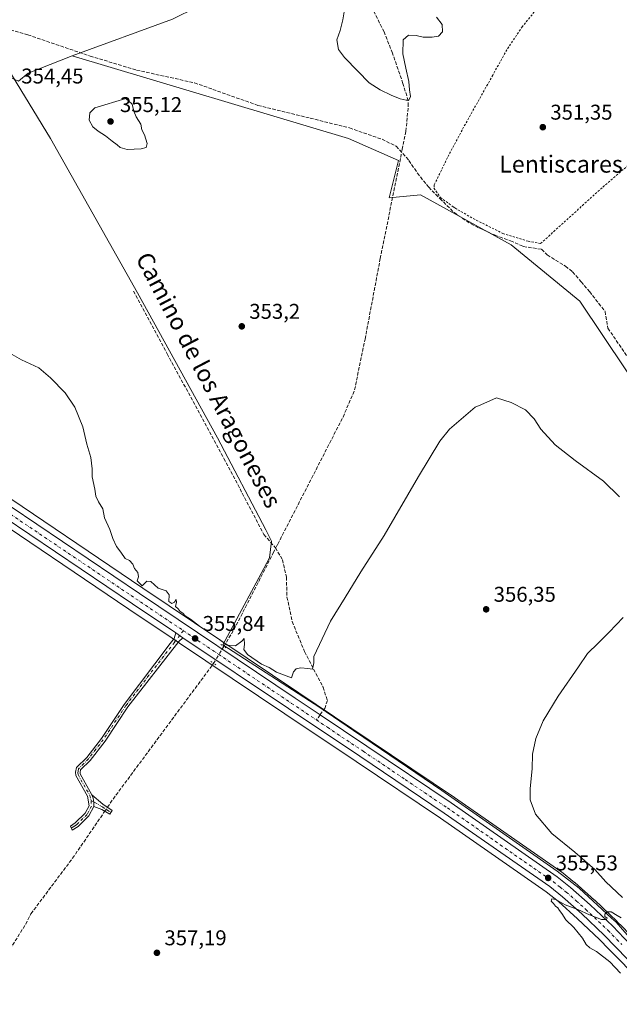
# Model space of a CAD drawing. Units: metres. Extents: x 614842 to 618317, y 4694677 to 4697048.
# Drawn here: x 615890 to 616171, y 4695471 to 4695933 of the extents above; entities that cross this region are included whole.
import ezdxf
from ezdxf.enums import TextEntityAlignment as Align

# ---------------------------------------------------------------- set-up
doc = ezdxf.new("R2010")
doc.units = ezdxf.units.M
doc.header["$MEASUREMENT"] = 0
for name, pattern in [('DGN Style 2', [1.6480167562047852, 0.988810053722871, -0.6592067024819142]), ('DGN Style 3', [2.307223458686699, 1.648016756204785, -0.6592067024819142]), ('DGN Style 4', [2.6384748266838614, 1.318413404963828, -0.6592067024819142, 0.001648016756204785, -0.6592067024819142]), ('DGN Style 5', [1.1536117293433497, 0.4944050268614355, -0.6592067024819142])]:
    doc.linetypes.add(name, pattern=pattern)
for name, color, linetype, lineweight in [('Alambrada', 7, 'DGN Style 2', 0), ('Camino Cxs', 7, 'Continuous', 0), ('Camino eje', 30, 'DGN Style 4', 13), ('Carretera de calzada única Cxs', 7, 'Continuous', 13), ('Carretera de calzada única eje', 7, 'DGN Style 4', 0), ('Corriente artificial lineal', 4, 'DGN Style 3', 13), ('Corriente artificial lineal oculto', 135, 'DGN Style 4', 13), ('Cultivos herbáceos CxS', 92, 'Continuous', 0), ('Cultivos leñosos CxS', 92, 'Continuous', 0), ('Curva de nivel normal', 30, 'Continuous', 0), ('Espacio natural protegido', 121, 'Continuous', 13), ('Espacio natural protegido CxS', 121, 'Continuous', 0), ('Núcleo urbano CxS', 7, 'Continuous', 0), ('Pastizal CxS', 92, 'Continuous', 0), ('Puente lineal', 2, 'DGN Style 5', 0), ('Punto de cota en terreno', 7, 'Continuous', 0), ('Rótulo de punto de cota en terreno', 7, 'Continuous', 0), ('Senda', 7, 'DGN Style 3', 0), ('Senda no paivmentada conexión', 7, 'DGN Style 3', 0), ('Suelo desnudo CxS', 253, 'Continuous', 0), ('Texto cartográfico', 7, 'Continuous', 0)]:
    doc.layers.add(name, color=color, linetype=linetype, lineweight=lineweight)
doc.styles.add('Style-Arial', font='txt')

# ---------------------------------------------------------------- blocks, each defined once
blk = doc.blocks.new('*U8')
at = {"layer": 'Núcleo urbano CxS', "color": 7, "linetype": 'Continuous', "lineweight": 0}
for points in [[(616201.2479999998, 4695459.8599, 353.3410000000004), (616173.0850999998, 4695490.373299999, 354.2981), (616166.5988999996, 4695497.002699999, 354.4023000000016), (616162.2641000003, 4695501.4329, 354.510500000004), (616151.9524999997, 4695511.228499999, 354.7810999999929), (616142.9342999998, 4695519.2073, 355.0512000000017), (616137.1602999996, 4695523.8577, 355.1861999999965), (616087.6749, 4695558.2849, 356.531799999997), (616048.2185000004, 4695584.878900001, 356.1337000000058), (616014.7006000001, 4695607.267700001, 355.7649999999995), (615965.2663000004, 4695640.4805, 355.5996000000014), (615961.9363000002, 4695642.7205, 355.622000000003), (615941.6041000001, 4695656.381899999, 355.6811000000016), (615869.3574999999, 4695705.169700001, 356.8301000000066)], [(615875.9227, 4695714.9307, 357.2434999999969), (615948.1860999997, 4695666.1283, 355.1926999999997), (616021.2396999998, 4695617.0427, 355.553700000004), (616054.7717000004, 4695594.6513, 356.2559999999939), (616094.3151000004, 4695567.985300001, 356.3767999999982), (616144.1527000006, 4695533.3333, 355.2409000000043), (616144.3261000002, 4695533.2031, 355.2391000000061), (616150.5072999997, 4695528.205700001, 355.1781999999948), (616150.5853000004, 4695528.1393, 355.1774000000005), (616159.8753000004, 4695519.939300001, 355.132500000007), (616159.9581000004, 4695519.863500001, 355.1303999999946), (616170.4880999997, 4695509.843499999, 354.8852999999945), (616170.5626999997, 4695509.769900001, 354.8824000000022), (616172.9271, 4695507.3573, 354.776199999993), (616175.9540999997, 4695504.2685, 354.6861000000063), (616178.5554999998, 4695501.607100001, 354.5608000000066), (616178.6114999996, 4695501.5483, 354.5576000000001), (616227.6453, 4695448.585700001, 352.790399999998)]]:
    blk.add_polyline3d(points, dxfattribs=at)
blk = doc.blocks.new('*U11')
at = {"layer": 'Cultivos herbáceos CxS', "color": 92, "linetype": 'Continuous', "lineweight": 0}
blk.add_polyline3d([(615869.3574999999, 4695705.169700001, 356.8301000000066), (615941.6041000001, 4695656.381899999, 355.6811000000016), (615961.9363000002, 4695642.7205, 355.622000000003), (615965.2663000004, 4695640.4805, 355.5996000000014), (616014.7006000001, 4695607.267700001, 355.7649999999995), (616048.2185000004, 4695584.878900001, 356.1337000000058), (616087.6749, 4695558.2849, 356.531799999997), (616137.1602999996, 4695523.8577, 355.1861999999965), (616142.9342999998, 4695519.2073, 355.0512000000017), (616151.9524999997, 4695511.228499999, 354.7810999999929), (616162.2641000003, 4695501.4329, 354.510500000004), (616166.5988999996, 4695497.002699999, 354.4023000000016), (616173.0850999998, 4695490.373299999, 354.2981), (616201.2479999998, 4695459.8599, 353.3410000000004)], dxfattribs=at)
blk = doc.blocks.new('5PATER')
at = {"layer": 'Cultivos leñosos CxS', "linetype": 'Continuous', "lineweight": 0}
h = blk.add_hatch(color=51, dxfattribs=at)
edge = h.paths.add_edge_path()
edge.add_ellipse((0, 0), major_axis=(-0.1095731443231308, -0.1110710700762829), ratio=0.9994222409660322, start_angle=0, end_angle=360)

msp = doc.modelspace()

# ---------------------------------------------------------------- linework, layer by layer
at = {"layer": 'Alambrada', "color": 7, "linetype": 'DGN Style 2', "lineweight": 0}
msp.add_polyline3d([(616134.7600999996, 4695940.1801, 350.8871999999974), (616126.0701000001, 4695929.530099999, 351.0348999999987), (616118.7801000001, 4695918.6601, 351.0602999999974), (616112.2100999998, 4695906.780099999, 351.1313999999985), (616097.7701000003, 4695880.9801, 351.5154000000039), (616093.1901000004, 4695872.300100001, 351.5090999999957), (616090.9600999998, 4695868.050100001, 351.4956999999995), (616084.6700999998, 4695855.140100001, 351.5498999999982), (616084.6300999997, 4695853.780099999, 351.6125999999931), (616087.6201, 4695849.390100001, 351.882700000002), (616093.6401000004, 4695845.0101, 352.1582000000053), (616094.4200999998, 4695844.440099999, 352.1744000000036), (616103.0000999998, 4695839.470100001, 352.2399000000005), (616116.8701, 4695832.530099999, 352.4363000000012), (616128.7801000001, 4695828.8201, 352.3328000000038), (616134.6201, 4695827.800100001, 352.1944999999978), (616163.8000999996, 4695854.280099999, 351.3273000000045), (616208.7301000003, 4695892.7601, 350.0247999999993), (616211.8400999998, 4695895.350099999, 350.0048999999999)], dxfattribs=at)
at = {"layer": 'Camino Cxs', "color": 7, "linetype": 'Continuous', "lineweight": 0, "extrusion": (0.004813472587219717, -0.003233169546985694, 0.9999831884068514), "elevation": -11861.2030049315, "flags": 128}
msp.add_lwpolyline([(615954.7521512464, 4695631.413606035), (615958.1021250737, 4695629.163494274)], dxfattribs=at)
at = {"layer": 'Camino Cxs', "color": 7, "linetype": 'Continuous', "lineweight": 0}
for points in [[(615966.9501, 4695642.970100001, 355.6728000000003), (615965.0100999996, 4695641.2501, 355.6475999999966), (615941.0601000005, 4695610.5001, 355.858699999997), (615930.4600999998, 4695594.5001, 356.0598000000027), (615923.4200999998, 4695585.450099999, 356.1972999999998), (615918.9901000002, 4695581.0001, 356.2703000000038), (615918.7001, 4695579.770099999, 356.2899999999936), (615918.7901, 4695579.130100001, 356.3006000000024), (615924.2901, 4695569.350099999, 356.2909999999974), (615924.8073000005, 4695567.663899999, 356.2675000000018), (615925.1083000004, 4695565.926100001, 356.2648999999947), (615925.1801000005, 4695563.8201, 356.2651999999944), (615922.8501000004, 4695559.4901, 356.2534000000014), (615917.8101000005, 4695554.520099999, 356.3907999999938), (615915.0800999999, 4695552.690099999, 356.4076000000059), (615914.2401000002, 4695554.670100001, 356.4582999999984), (615916.4700999996, 4695556.1601, 356.434699999998), (615921.1501000002, 4695560.770099999, 356.309500000003), (615922.9901000002, 4695564.190099999, 356.2636999999959), (615922.2701000003, 4695568.640100001, 356.2945000000037), (615916.7600999996, 4695578.4301, 356.315499999997), (615916.5500999996, 4695579.860099999, 356.2859999999928), (615917.0800999999, 4695582.0701, 356.2440999999963), (615921.8400999998, 4695586.840100001, 356.142200000002), (615928.7500999998, 4695595.7301, 355.9888999999966), (615939.3400999998, 4695611.720100001, 355.7969000000012), (615960.9501, 4695640.2501, 355.5899000000064), (615962.7600999996, 4695642.6501, 355.6444999999949), (615963.6002000002, 4695645.2202, 355.6962000000058)], [(615925.1801000005, 4695563.8201, 356.2651999999944), (615925.1083000004, 4695565.926100001, 356.2648999999947), (615924.8073000005, 4695567.663899999, 356.2675000000018), (615924.2901, 4695569.350099999, 356.2909999999974), (615929.4501, 4695564.960100001, 356.2792999999947), (615933.8101000005, 4695561.909499999, 356.3904000000039), (615933.2200999996, 4695561.075099999, 356.4072000000015), (615933.2200999996, 4695561.046700001, 356.4075000000012), (615932.6300999997, 4695560.219500001, 356.4253999999929), (615928.8701, 4695562.460100001, 356.3055000000023)]]:
    msp.add_polyline3d(points, close=True, dxfattribs=at)
for points in [[(615925.1801000005, 4695563.8201, 356.2651999999944), (615922.8501000004, 4695559.4901, 356.2534000000014), (615917.8101000005, 4695554.520099999, 356.3907999999938), (615915.0800999999, 4695552.690099999, 356.4076000000059), (615914.2401000002, 4695554.670100001, 356.4582999999984), (615916.4700999996, 4695556.1601, 356.434699999998), (615921.1501000002, 4695560.770099999, 356.309500000003), (615922.9901000002, 4695564.190099999, 356.2636999999959), (615922.2701000003, 4695568.640100001, 356.2945000000037), (615916.7600999996, 4695578.4301, 356.315499999997), (615916.5500999996, 4695579.860099999, 356.2859999999928), (615917.0800999999, 4695582.0701, 356.2440999999963), (615921.8400999998, 4695586.840100001, 356.142200000002), (615928.7500999998, 4695595.7301, 355.9888999999966), (615939.3400999998, 4695611.720100001, 355.7969000000012), (615960.9501, 4695640.2501, 355.5899000000064), (615962.7600999996, 4695642.6501, 355.6444999999949), (615963.6002000002, 4695645.2202, 355.6962000000058)], [(615966.9501, 4695642.970100001, 355.6728000000003), (615965.0100999996, 4695641.2501, 355.6475999999966), (615941.0601000005, 4695610.5001, 355.858699999997), (615930.4600999998, 4695594.5001, 356.0598000000027), (615923.4200999998, 4695585.450099999, 356.1972999999998), (615918.9901000002, 4695581.0001, 356.2703000000038), (615918.7001, 4695579.770099999, 356.2899999999936), (615918.7901, 4695579.130100001, 356.3006000000024), (615924.2901, 4695569.350099999, 356.2909999999974)], [(615925.1801000005, 4695563.8201, 356.2651999999944), (615925.1083000004, 4695565.926100001, 356.2648999999947), (615924.8073000005, 4695567.663899999, 356.2675000000018), (615924.2901, 4695569.350099999, 356.2909999999974)], [(615925.1801000005, 4695563.8201, 356.2651999999944), (615925.1083000004, 4695565.926100001, 356.2648999999947), (615924.8073000005, 4695567.663899999, 356.2675000000018), (615924.2901, 4695569.350099999, 356.2909999999974)], [(615924.2901, 4695569.350099999, 356.2909999999974), (615929.4501, 4695564.960100001, 356.2792999999947), (615933.8101000005, 4695561.909499999, 356.3904000000039), (615933.2200999996, 4695561.075099999, 356.4072000000015), (615933.2200999996, 4695561.046700001, 356.4075000000012), (615932.6300999997, 4695560.219500001, 356.4253999999929), (615928.8701, 4695562.460100001, 356.3055000000023), (615925.1801000005, 4695563.8201, 356.2651999999944)]]:
    msp.add_polyline3d(points, dxfattribs=at)
at = {"layer": 'Camino eje', "color": 30, "linetype": 'DGN Style 4', "lineweight": 13}
for points in [[(615967.1379000006, 4695646.263300001, 355.715200000006), (615962.9801000003, 4695640.7501, 355.6266999999934), (615951.0050999997, 4695625.3751, 355.6380000000063), (615940.2001, 4695611.110099999, 355.8243999999977), (615929.6051000003, 4695595.1151, 356.0227000000014), (615926.1501000002, 4695590.670100001, 356.081600000005), (615922.6300999997, 4695586.145099999, 356.1671999999962), (615920.4151, 4695583.920100001, 356.212400000004), (615918.0351, 4695581.5351, 356.2589000000008), (615917.7701000003, 4695580.4301, 356.277700000006), (615917.6475000001, 4695579.655099999, 356.2912999999971), (615917.7751000002, 4695578.780099999, 356.3068000000058), (615923.2801000001, 4695568.995100001, 356.2888999999996), (615923.8689000001, 4695566.601500001, 356.2663999999932)], [(615923.8689000001, 4695566.601500001, 356.2663999999932), (615924.0850999998, 4695564.005100001, 356.2642999999953), (615922.0000999998, 4695560.130100001, 356.2743999999948), (615917.1401000004, 4695555.340100001, 356.4103999999934), (615916.0251000002, 4695554.595100001, 356.4238999999943), (615914.6601, 4695553.6801, 356.4312000000064)], [(615923.8689000001, 4695566.601500001, 356.2663999999932), (615925.1083000004, 4695565.926100001, 356.2648999999947), (615925.5647, 4695565.674900001, 356.2646999999997), (615929.1601, 4695563.710100001, 356.295499999993), (615931.3400999998, 4695562.190099999, 356.3720999999932), (615933.2200999996, 4695561.075099999, 356.4072000000015)]]:
    msp.add_polyline3d(points, dxfattribs=at)
at = {"layer": 'Carretera de calzada única Cxs', "color": 7, "linetype": 'Continuous', "lineweight": 13, "extrusion": (0.004813472587219717, -0.003233169546985694, 0.9999831884068514), "elevation": -11861.2030049315, "flags": 128}
msp.add_lwpolyline([(615954.7521512464, 4695631.413606035), (615958.1021250737, 4695629.163494274)], dxfattribs=at)
at = {"layer": 'Carretera de calzada única Cxs', "color": 7, "linetype": 'Continuous', "lineweight": 13}
for points in [[(615384.5301000001, 4696110.870100001, 348.7982000000048), (615476.6001000004, 4696028.9101, 350.1491999999998), (615570.3901000004, 4695945.5801, 353.1106), (615619.3701, 4695902.0701, 354.6236000000063), (615652.4600999998, 4695872.2301, 355.3969999999972), (615687.7301000003, 4695841.030099999, 356.0381999999955), (615703.2801000001, 4695828.5801, 356.3172999999952), (615713.8901000004, 4695820.5101, 356.4723999999987), (615735.6001000004, 4695805.030099999, 356.5862000000052), (615874.2500999998, 4695712.440099999, 357.3053000000073), (615946.5100999996, 4695663.640100001, 355.607999999993), (616019.5701000001, 4695614.550100001, 355.8506000000052), (616031.2100999998, 4695606.790100001, 356.0184000000008), (616053.1001000004, 4695592.1601, 356.4570999999996), (616092.6201, 4695565.5101, 356.4425999999949), (616142.4401000004, 4695530.870100001, 355.3776999999973), (616148.6001000004, 4695525.890100001, 355.2712999999931), (616157.8901000004, 4695517.690099999, 355.0773000000045), (616168.4200999998, 4695507.670100001, 354.7630000000063), (616173.8201000001, 4695502.1601, 354.6067999999942)], [(615963.6002000002, 4695645.2202, 355.6962000000058), (615943.2801000001, 4695658.870100001, 355.7540000000009), (615871.0301000001, 4695707.6601, 357.1894000000029), (615732.3501000004, 4695800.280099999, 356.8886999999959), (615710.4600999998, 4695815.890100001, 356.7768000000069), (615699.7500999998, 4695824.030099999, 356.4799999999959), (615684.0100999996, 4695836.640100001, 356.1431000000011), (615648.6201, 4695867.9301, 355.3463999999949), (615615.5500999996, 4695897.7601, 354.6331000000064), (615587.9200999998, 4695922.300100001, 353.8372999999993)], [(615619.3701, 4695902.0701, 354.6236000000063), (615652.4600999998, 4695872.2301, 355.3969999999972), (615687.7301000003, 4695841.030099999, 356.0381999999955), (615703.2801000001, 4695828.5801, 356.3172999999952), (615713.8901000004, 4695820.5101, 356.4723999999987), (615735.6001000004, 4695805.030099999, 356.5862000000052), (615874.2500999998, 4695712.440099999, 357.3053000000073), (615946.5100999996, 4695663.640100001, 355.607999999993), (616019.5701000001, 4695614.550100001, 355.8506000000052), (616031.2100999998, 4695606.790100001, 356.0184000000008), (616053.1001000004, 4695592.1601, 356.4570999999996), (616092.6201, 4695565.5101, 356.4425999999949), (616142.4401000004, 4695530.870100001, 355.3776999999973), (616148.6001000004, 4695525.890100001, 355.2712999999931), (616157.8901000004, 4695517.690099999, 355.0773000000045), (616168.4200999998, 4695507.670100001, 354.7630000000063), (616173.8201000001, 4695502.1601, 354.6067999999942), (616176.4101, 4695499.5101, 354.5114000000031), (616225.4600999998, 4695446.530099999, 352.9035000000004)], [(616221.2600999996, 4695442.600099999, 353.0656000000017), (616175.2600999996, 4695492.440099999, 354.2839999999997), (616164.3701, 4695503.5701, 354.5782000000036), (616153.9801000003, 4695513.440099999, 354.8527000000031), (616144.8701, 4695521.5001, 355.1088000000018), (616138.9600999998, 4695526.2601, 355.2642000000051), (616089.3701, 4695560.7601, 356.4821999999986), (616049.8901000004, 4695587.370100001, 356.4254999999976), (616016.3701, 4695609.7601, 355.835500000001), (615966.9501, 4695642.970100001, 355.6728000000003), (615963.6002000002, 4695645.2202, 355.6962000000058), (615943.2801000001, 4695658.870100001, 355.7540000000009), (615871.0301000001, 4695707.6601, 357.1894000000029), (615732.3501000004, 4695800.280099999, 356.8886999999959), (615710.4600999998, 4695815.890100001, 356.7768000000069), (615699.7500999998, 4695824.030099999, 356.4799999999959), (615684.0100999996, 4695836.640100001, 356.1431000000011), (615648.6201, 4695867.9301, 355.3463999999949)], [(616226.4101, 4695437.210100001, 353.0483999999997), (616221.2600999996, 4695442.600099999, 353.0656000000017), (616175.2600999996, 4695492.440099999, 354.2839999999997), (616164.3701, 4695503.5701, 354.5782000000036), (616153.9801000003, 4695513.440099999, 354.8527000000031), (616144.8701, 4695521.5001, 355.1088000000018), (616138.9600999998, 4695526.2601, 355.2642000000051), (616089.3701, 4695560.7601, 356.4821999999986), (616049.8901000004, 4695587.370100001, 356.4254999999976), (616016.3701, 4695609.7601, 355.835500000001), (615966.9501, 4695642.970100001, 355.6728000000003)]]:
    msp.add_polyline3d(points, dxfattribs=at)
at = {"layer": 'Carretera de calzada única eje', "color": 7, "linetype": 'DGN Style 4', "lineweight": 0}
for points in [[(615585.5219000002, 4695928.2205, 353.7382000000071), (615592.9007000001, 4695921.670100001, 353.9802000000054), (615617.3806999996, 4695899.9101, 354.6692999999942), (615633.9206999998, 4695884.9801, 355.0822999999946), (615650.4506999999, 4695870.0801, 355.4094000000041), (615668.0906999996, 4695854.4801, 355.8334000000032), (615685.7906999999, 4695838.8301, 356.1457999999984), (615693.6507000001, 4695832.530099999, 356.2823999999964), (615701.4307000004, 4695826.300100001, 356.4296999999933), (615706.7906999999, 4695822.2301, 356.5619000000006), (615712.0906999996, 4695818.210100001, 356.6638999999996), (615723.0406999999, 4695810.390100001, 356.7486000000063), (615733.9007000001, 4695802.6601, 356.8227000000043), (615803.2407000001, 4695756.350099999, 356.9554999999964), (615872.5607000003, 4695710.050100001, 357.2854999999981), (615908.6807000004, 4695685.640100001, 356.3582000000025), (615944.8107000003, 4695661.2601, 355.7627000000066), (615967.1379000006, 4695646.263300001, 355.715200000006)], [(615967.1379000006, 4695646.263300001, 355.715200000006), (615981.3607000001, 4695636.710100001, 355.6821999999956), (616017.9007000001, 4695612.1601, 355.9242999999988), (616029.5280999999, 4695604.385299999, 356.0647000000026)], [(616029.5280999999, 4695604.385299999, 356.0647000000026), (616034.6507000001, 4695600.960100001, 356.1877999999998), (616051.4206999998, 4695589.7601, 356.4893000000012), (616071.1507000001, 4695576.460100001, 356.6095999999961), (616090.9206999998, 4695563.140100001, 356.4697000000015), (616115.7006999999, 4695545.890100001, 356.0099000000046), (616140.6107000001, 4695528.5701, 355.3772999999928), (616143.7006999999, 4695526.0801, 355.2975000000006), (616146.6507000001, 4695523.690099999, 355.2195000000065), (616151.3107000003, 4695519.600099999, 355.1377999999968), (616155.8607000001, 4695515.5701, 354.9795000000013), (616166.3107000003, 4695505.620100001, 354.6918000000005), (616170.3107000003, 4695501.530099999, 354.585500000001), (616172.6963000001, 4695499.0875, 354.5293999999994)]]:
    msp.add_polyline3d(points, dxfattribs=at)
at = {"layer": 'Corriente artificial lineal', "color": 4, "linetype": 'DGN Style 3', "lineweight": 13, "extrusion": (0.5806111863268435, -0.2875708294583698, 0.7617044494794294), "elevation": -992409.7329580411, "flags": 128}
msp.add_lwpolyline([(4481200.344462641, 1167231.718081773), (4481210.051162319, 1167230.689412751), (4481250.262819654, 1167229.967569538)], dxfattribs=at)
at = {"layer": 'Corriente artificial lineal', "color": 4, "linetype": 'DGN Style 3', "lineweight": 13, "extrusion": (-0.03135224800137962, 0.0319218926446104, 0.9989985131696874), "elevation": 130936.3203246737, "flags": 128}
msp.add_lwpolyline([(-3729672.321913487, -2915491.063610855), (-3729673.20978042, -2915491.2377363), (-3729677.452126739, -2915492.07605097), (-3729755.064080059, -2915504.354960463)], dxfattribs=at)
at = {"layer": 'Corriente artificial lineal', "color": 4, "linetype": 'DGN Style 3', "lineweight": 13}
for points in [[(616069.7600999996, 4695871.970100001, 351.3565999999992), (616071.4600999998, 4695880.440099999, 351.0679999999993), (616072.5601000005, 4695892.3201, 350.5155999999988), (616072.4801000003, 4695894.7401, 350.5289000000048), (616070.0800999999, 4695902.8101, 350.4988000000012), (616065.1501000002, 4695917.030099999, 350.4124000000011), (616061.2100999998, 4695927.040100001, 350.1839000000036), (616053.2801000001, 4695943.0001, 349.9910999999993), (616043.8701, 4695963.300100001, 349.8319999999949)], [(616011.4101, 4695686.850099999, 354.1190000000061), (616041.9901000002, 4695746.4301, 353.2725999999966), (616047.4401000004, 4695759.1501, 353.045299999998), (616052.3300999999, 4695782.9901, 352.709400000007), (616059.4301000005, 4695820.720100001, 352.2664999999979), (616069.0201000003, 4695868.3301, 351.4406000000017)], [(615810.5374999996, 4695372.5406, 359.8858999999939), (615833.2001, 4695410.880100001, 359.3257000000012), (615850.4501, 4695438.700099999, 358.7072999999946), (615871.2200999996, 4695473.360099999, 357.7814999999973), (615893.2301000003, 4695508.6601, 357.2070999999996), (615895.7001, 4695513.530099999, 357.1680999999954), (615915.2001, 4695539.5601, 356.7354999999953), (615929.7500999998, 4695560.780099999, 356.226999999999), (615930.3123000005, 4695561.6007, 356.2369999999937)]]:
    msp.add_polyline3d(points, dxfattribs=at)
at = {"layer": 'Corriente artificial lineal oculto', "color": 135, "linetype": 'DGN Style 4', "lineweight": 13, "extrusion": (0.004504110359711827, 0.02215535368591582, 0.9997443939792409), "elevation": 107164.817341253, "flags": 128}
msp.add_lwpolyline([(331798.407308855, -4723255.874236029), (331798.4073088551, -4723259.589643948)], dxfattribs=at)
at = {"layer": 'Corriente artificial lineal oculto', "color": 135, "linetype": 'DGN Style 4', "lineweight": 13, "extrusion": (0.002276517318261131, 0.00444850067803068, 0.9999875140773595), "elevation": 22645.24135832627, "flags": 128}
msp.add_lwpolyline([(616007.0476073179, 4695628.744228551), (616009.0076511846, 4695632.574266448)], dxfattribs=at)
at = {"layer": 'Corriente artificial lineal oculto', "color": 135, "linetype": 'DGN Style 4', "lineweight": 13, "extrusion": (-0.3965260853778952, 0.279174958113502, 0.8745446851803553), "elevation": 1066960.934328234, "flags": 128}
msp.add_lwpolyline([(-4194098.218002195, -1923412.931185641), (-4194098.223999484, -1923412.930979432), (-4194107.483858831, -1923413.701582381)], dxfattribs=at)
at = {"layer": 'Corriente artificial lineal oculto', "color": 135, "linetype": 'DGN Style 4', "lineweight": 13, "extrusion": (-0.00150165178372666, -0.002191771602554696, 0.9999964705833531), "elevation": -10860.27568388595, "flags": 128}
msp.add_lwpolyline([(615930.1527929672, 4695549.075856372), (615931.4292005379, 4695550.938860847)], dxfattribs=at)
at = {"layer": 'Cultivos herbáceos CxS', "color": 92, "linetype": 'Continuous', "lineweight": 0}
for points in [[(615647.9961000001, 4696104.812100001, 356.2364999999991), (615667.9234999996, 4696080.127900001, 357.113400000002), (615686.9029000001, 4696059.2421, 357.9793999999966), (615700.1889000004, 4696057.342900001, 357.6356999999989), (615722.9634999996, 4696063.0397, 356.4440999999933), (615729.4833000004, 4696067.8223, 356.0105999999942), (615737.1984999999, 4696073.482100001, 356.0464000000065), (615749.5355000002, 4696070.634099999, 356.7027999999991), (615761.8722999999, 4696061.139699999, 354.1521999999969), (615772.6167000001, 4696035.180500001, 354.2697999999946), (615781.6164999995, 4696018.971100001, 354.3800999999949), (615802.6775000002, 4696008.923699999, 353.373900000006), (615826.4716999996, 4695970.989700001, 355.5850999999966), (615861.3875000002, 4695930.3499, 353.6695000000037), (615880.3709000006, 4695908.069300001, 354.2315999999992), (615889.7824999997, 4695903.925899999, 354.3141999999934), (615894.3667000001, 4695907.580700001, 354.0344999999944), (615915.0267000003, 4695915.760299999, 353.6062999999995)], [(615889.7824999997, 4695903.925899999, 354.3141999999934), (615894.3667000001, 4695907.580700001, 354.0344999999944), (615915.0267000003, 4695915.760299999, 353.6062999999995), (616044.5560999997, 4695877.007900001, 352.4165000000066), (616068.0132999998, 4695866.7465, 351.4866999999941), (616063.6146999998, 4695849.1527, 351.5099999999948), (616078.2751000002, 4695850.618899999, 351.2734999999957), (616120.7917, 4695827.1601, 352.4327000000048), (616153.0450999998, 4695800.7711, 352.774900000004), (616185.2978999997, 4695752.3903, 351.6156999999948)], [(615915.0267000003, 4695915.760299999, 353.6062999999995), (616044.5560999997, 4695877.007900001, 352.4165000000066), (616068.0132999998, 4695866.7465, 351.4866999999941), (616063.6146999998, 4695849.1527, 351.5099999999948), (616078.2751000002, 4695850.618899999, 351.2734999999957), (616120.7917, 4695827.1601, 352.4327000000048), (616153.0450999998, 4695800.7711, 352.774900000004), (616185.2978999997, 4695752.3903, 351.6156999999948), (616217.5509000003, 4695706.941299999, 352.1334000000061), (616248.3372999998, 4695657.0943, 351.5945000000065), (616280.5915000001, 4695613.111099999, 353.694399999993), (616306.9797, 4695567.662699999, 352.2152999999962), (616332.7559000002, 4695544.903100001, 350.4584000000032)], [(615683.1574999997, 4695833.4791, 355.8236999999936), (615697.8743000003, 4695821.688899999, 356.2848999999987), (615697.9347000001, 4695821.6417, 356.2874000000011), (615708.6447000002, 4695813.501700001, 356.7505999999994), (615708.7182999998, 4695813.4475, 356.7519000000029), (615730.6083000004, 4695797.8375, 356.8016999999964), (615730.6838999996, 4695797.785300001, 356.8021000000008), (615869.3574999999, 4695705.169700001, 356.8301000000066), (615941.6041000001, 4695656.381899999, 355.6811000000016), (615961.9363000002, 4695642.7205, 355.622000000003), (615965.2663000004, 4695640.4805, 355.5996000000014), (616014.7006000001, 4695607.267700001, 355.7649999999995), (616048.2185000004, 4695584.878900001, 356.1337000000058), (616087.6749, 4695558.2849, 356.531799999997), (616137.1602999996, 4695523.8577, 355.1861999999965), (616142.9342999998, 4695519.2073, 355.0512000000017), (616151.9524999997, 4695511.228499999, 354.7810999999929), (616162.2641000003, 4695501.4329, 354.510500000004), (616166.5988999996, 4695497.002699999, 354.4023000000016), (616173.0850999998, 4695490.373299999, 354.2981), (616201.2479999998, 4695459.8599, 353.3410000000004)], [(615754.3561000006, 4695796.112299999, 356.3046000000031), (615875.9227, 4695714.9307, 357.2434999999969), (615948.1860999997, 4695666.1283, 355.1926999999997), (616021.2396999998, 4695617.0427, 355.553700000004), (616054.7717000004, 4695594.6513, 356.2559999999939), (616094.3151000004, 4695567.985300001, 356.3767999999982), (616144.1527000006, 4695533.3333, 355.2409000000043), (616144.3261000002, 4695533.2031, 355.2391000000061), (616150.5072999997, 4695528.205700001, 355.1781999999948), (616150.5853000004, 4695528.1393, 355.1774000000005), (616159.8753000004, 4695519.939300001, 355.132500000007), (616159.9581000004, 4695519.863500001, 355.1303999999946), (616170.4880999997, 4695509.843499999, 354.8852999999945), (616170.5626999997, 4695509.769900001, 354.8824000000022), (616172.9271, 4695507.3573, 354.776199999993)], [(616172.9271, 4695507.3573, 354.776199999993), (616170.5626999997, 4695509.769900001, 354.8824000000022), (616170.4880999997, 4695509.843499999, 354.8852999999945), (616159.9581000004, 4695519.863500001, 355.1303999999946), (616159.8753000004, 4695519.939300001, 355.132500000007), (616150.5853000004, 4695528.1393, 355.1774000000005), (616150.5072999997, 4695528.205700001, 355.1781999999948), (616144.3261000002, 4695533.2031, 355.2391000000061), (616144.1527000006, 4695533.3333, 355.2409000000043), (616094.3151000004, 4695567.985300001, 356.3767999999982), (616054.7717000004, 4695594.6513, 356.2559999999939), (616021.2396999998, 4695617.0427, 355.553700000004), (615948.1860999997, 4695666.1283, 355.1926999999997), (615875.9227, 4695714.9307, 357.2434999999969)]]:
    msp.add_polyline3d(points, dxfattribs=at)
at = {"layer": 'Curva de nivel normal', "color": 30, "linetype": 'Continuous', "lineweight": 0, "elevation": 355, "flags": 128}
for points in [[(615940.2300000006, 4695895.840100001), (615925.6799999997, 4695891.380100001), (615923.3099999996, 4695889.120100001), (615922.9699999997, 4695885.600099999), (615924.7100000001, 4695882.540100001), (615927.1900000004, 4695880.460100001), (615930.6200000001, 4695878.2301), (615933.75, 4695875.700099999), (615936.1200000001, 4695874.0701), (615937.5199999996, 4695872.800100001), (615940.8600000005, 4695871.800100001), (615947.3300000001, 4695872.1501), (615949.7300000006, 4695872.860099999), (615950.1100000005, 4695874.7501), (615948.9400000004, 4695878.8101), (615947.7199999997, 4695881.1501), (615947.2100000001, 4695883.710100001), (615944.9500000002, 4695887.120100001), (615943.9500000002, 4695889.780099999), (615943.1500000004, 4695893.100099999), (615940.2300000006, 4695895.840100001)], [(616171.6299999999, 4695709.0601), (616164.1500000004, 4695716.350099999), (616150.7400000002, 4695725.9801), (616141.4900000002, 4695733.4001), (616134.79, 4695740.700099999), (616131.6200000001, 4695745.540100001), (616127.5800000001, 4695749.8301), (616120.79, 4695753.220100001), (616113.8600000005, 4695755.440099999), (616106.5300000003, 4695752.170100001), (616103.9199999999, 4695751.110099999), (616091.9699999997, 4695740.770099999), (616087.3399999999, 4695735.110099999), (616077.3300000001, 4695718.4801), (616061.3499999996, 4695690.920100001), (616050.4000000004, 4695673.800100001), (616043.0300000003, 4695661.7601), (616036.1100000005, 4695650.7601), (616028.3300000001, 4695634.110099999), (616028.2400000002, 4695631.140100001), (616027.6200000001, 4695628.140100001), (616025.5199999996, 4695628.470100001), (616022.1799999997, 4695628.8101), (616020, 4695628.340100001), (616018.79, 4695626.9001), (616017.9000000004, 4695624.210100001), (616010.75, 4695626.850099999), (616007.3899999997, 4695629.030099999), (616003.75, 4695630.620100001), (615997.2400000002, 4695635.170100001), (615995.5599999996, 4695637.4301), (615995.75, 4695639.8201), (615995.7000000002, 4695642.670100001), (615994.5999999996, 4695641.360099999), (615991.6200000001, 4695639.1501), (615987.6799999997, 4695639.470100001), (615983.2100000001, 4695642.800100001), (615974.7599999999, 4695648.350099999), (615970.4699999997, 4695651.720100001), (615967.9699999997, 4695653.2301), (615966.8499999996, 4695654.440099999), (615965.6500000004, 4695655.2401), (615964.7300000006, 4695656.460100001), (615963.5, 4695657.670100001), (615963.9000000004, 4695659.640100001), (615963.7599999999, 4695660.8201), (615962.9699999997, 4695659.6501), (615961.7000000002, 4695658.9901), (615960.3399999999, 4695659.9901), (615960.5199999996, 4695663.040100001), (615959.1399999997, 4695665.0101), (615955.4000000004, 4695666.270099999), (615951.8700000001, 4695669.390100001), (615950, 4695669.4301), (615947.8399999999, 4695667.360099999), (615945.4199999999, 4695669.610099999), (615946.1799999997, 4695671.470100001), (615945.7800000003, 4695673.5801), (615944.2100000001, 4695675.470100001), (615943.5099999999, 4695677.4301), (615941.8399999999, 4695679.100099999), (615939.8399999999, 4695680.100099999), (615937.8399999999, 4695683.100099999), (615935.8399999999, 4695685.7601), (615934.0700000003, 4695689.4301), (615932.7000000002, 4695693.7601), (615930.1600000003, 4695699.100099999), (615929.4100000003, 4695703.3201), (615927.4199999999, 4695706.6501), (615926.0999999996, 4695709.350099999), (615925.6399999997, 4695712.5601), (615924.3300000001, 4695718.470100001), (615924.3600000005, 4695722.110099999), (615923.7300000006, 4695727.440099999), (615921.8399999999, 4695733.770099999), (615920.0199999996, 4695741.8301), (615916.3399999999, 4695751.0101), (615911.7999999998, 4695757.840100001), (615904.8200000003, 4695764.8201), (615899.3799999999, 4695769.4801), (615891.2400000002, 4695773.1801), (615886.9199999999, 4695775.780099999)], [(616172.9500000002, 4695521.170100001), (616165.1799999997, 4695528.5101), (616159.9699999997, 4695534.2601), (616150.6900000004, 4695542.350099999), (616139.8799999999, 4695551.110099999), (616132.29, 4695560.2401), (616129.7800000003, 4695566.9101), (616129.7000000002, 4695572.3201), (616130.6600000003, 4695581.550100001), (616130.8300000001, 4695588.390100001), (616132.4199999999, 4695595.770099999), (616135.75, 4695604.0101), (616142.7800000003, 4695615.540100001), (616152.3700000001, 4695629.290100001), (616156.5700000003, 4695635.5701), (616161.5899999999, 4695640.3301), (616166.6900000004, 4695645.5701), (616173.2800000003, 4695652.4301)], [(616172.1200000001, 4695485.6601), (616166.9900000002, 4695490.960100001), (616160.75, 4695495.860099999), (616157.75, 4695497.5601), (616155.9900000002, 4695499.140100001), (616154.2000000002, 4695502.040100001), (616150.1600000003, 4695507.090100001), (616146.3600000005, 4695510.7401), (616144.6299999999, 4695513.720100001), (616143.5, 4695515.040100001), (616142.6900000004, 4695516.2401), (616141.6100000005, 4695517.1601), (616140.6699999999, 4695518.360099999), (616139.4800000006, 4695519.450099999), (616139.9400000004, 4695520.460100001), (616141.7300000006, 4695520.1601), (616146.1399999997, 4695517.690099999), (616152.0099999999, 4695515.5601), (616157.5999999996, 4695512.9901), (616163.1100000005, 4695510.920100001), (616165.5599999996, 4695510.850099999), (616165.7699999996, 4695511.540100001), (616164.7800000003, 4695512.220100001), (616164.7800000003, 4695513.390100001), (616165.8700000001, 4695514.450099999), (616167.6200000001, 4695514.380100001), (616170.5099999999, 4695512.7301), (616172.4199999999, 4695511.600099999)]]:
    msp.add_lwpolyline(points, dxfattribs=at)
at = {"layer": 'Espacio natural protegido', "color": 121, "linetype": 'Continuous', "lineweight": 13, "flags": 128}
for points in [[(616206.2184000016, 4695470.286000002), (616191.5849999998, 4695484.789100002), (616169.9520000014, 4695509.546100001), (616167.858000002, 4695511.489100002), (616152.6960000009, 4695525.563100002), (616142.3540000012, 4695533.496100001), (616088.2380000004, 4695571.363100001), (616051.7300000007, 4695596.1791), (616046.851, 4695599.4951), (616031.0670000003, 4695610.2241), (615985.6870000014, 4695639.5681), (615991.1600000019, 4695649.783100001), (616003.5944000006, 4695672.991300002), (616007.5958000021, 4695680.460000004), (616008.4928000021, 4695688.254000002), (616005.7405000023, 4695693.511500001), (615983.1109999995, 4695736.734099999), (615945.5720000005, 4695804.720100001), (615904.8280000003, 4695877.004100002), (615884.795, 4695909.907099999), (615877.706000001, 4695922.948100002), (615873.6308000005, 4695930.443299998), (615866.7589999995, 4695932.481100001), (615764.2600000018, 4696002.204100002)], [(616206.2184000016, 4695470.286000002), (616191.5849999998, 4695484.789100002), (616169.9520000014, 4695509.546100001), (616167.858000002, 4695511.489100002), (616152.6960000009, 4695525.563100002), (616142.3540000012, 4695533.496100001), (616088.2380000004, 4695571.363100001), (616051.7300000007, 4695596.1791), (616046.851, 4695599.4951), (616031.0670000003, 4695610.2241), (615985.6870000014, 4695639.5681), (615991.1600000019, 4695649.783100001), (616003.5944000006, 4695672.991300002), (616007.5958000021, 4695680.460000004), (616008.4928000021, 4695688.254000002), (616005.7405000023, 4695693.511500001), (615983.1109999995, 4695736.734099999), (615945.5720000005, 4695804.720100001), (615904.8280000003, 4695877.004100002), (615884.795, 4695909.907099999), (615877.706000001, 4695922.948100002), (615873.6308000005, 4695930.443299998), (615866.7589999995, 4695932.481100001), (615764.2600000018, 4696002.204100002)], [(616085.8227000019, 4695933.873799999), (616088.5226999996, 4695930.473800002), (616088.6226000015, 4695927.073799998), (616086.7225000005, 4695925.0739), (616083.7227000007, 4695924.573899998), (616079.6226000005, 4695924.473799998), (616076.2227000016, 4695925.373800001), (616072.6227000008, 4695925.473800002), (616070.1227000018, 4695923.273900001), (616070.0227000013, 4695916.774000002), (616071.4225000007, 4695910.073800001), (616072.8224000012, 4695903.673900001), (616073.2224000013, 4695899.874000002), (616073.6224000015, 4695896.773999999), (616072.8224000012, 4695894.974000001), (616071.6224000008, 4695894.974000001), (616068.7224000018, 4695895.673900001), (616064.5224000019, 4695897.274), (616059.4224000013, 4695899.7741), (616054.222500001, 4695903.174100002), (616048.9226000002, 4695908.574000001), (616042.6227000002, 4695915.074000001), (616039.922800001, 4695918.674000001), (616039.1229000018, 4695923.273900001), (616040.7228000013, 4695927.6739), (616041.9228000015, 4695932.6739), (616042.5229000016, 4695936.473900001)]]:
    msp.add_lwpolyline(points, dxfattribs=at)
at = {"layer": 'Espacio natural protegido CxS', "color": 121, "linetype": 'Continuous', "lineweight": 0, "flags": 128}
for points in [[(616206.2183999988, 4695470.286), (616191.5849999993, 4695484.789100002), (616169.9519999987, 4695509.5461), (616167.8579999993, 4695511.489100001), (616152.6960000005, 4695525.563100001), (616142.3540000007, 4695533.4961), (616088.2379999999, 4695571.363100001), (616051.7300000001, 4695596.179099999), (616046.8509999994, 4695599.495100001), (616031.0669999997, 4695610.224099999), (615985.6870000008, 4695639.5681), (615991.1600000013, 4695649.783099999), (616003.5944000002, 4695672.991300001), (616007.5957999993, 4695680.460000002), (616008.4927999993, 4695688.254000001), (616005.7404999996, 4695693.5115), (615983.1109999989, 4695736.734099999), (615945.5719999999, 4695804.720100001), (615904.8279999997, 4695877.004100001), (615884.7949999995, 4695909.907099999), (615877.7060000005, 4695922.948100001), (615873.6307999999, 4695930.443299999), (615866.758999999, 4695932.481100001), (615764.2599999991, 4696002.204100001)], [(616206.2183999988, 4695470.286), (616191.5849999993, 4695484.789100002), (616169.9519999987, 4695509.5461), (616167.8579999993, 4695511.489100001), (616152.6960000005, 4695525.563100001), (616142.3540000007, 4695533.4961), (616088.2379999999, 4695571.363100001), (616051.7300000001, 4695596.179099999), (616046.8509999994, 4695599.495100001), (616031.0669999997, 4695610.224099999), (615985.6870000008, 4695639.5681), (615991.1600000013, 4695649.783099999), (616003.5944000002, 4695672.991300001), (616007.5957999993, 4695680.460000002), (616008.4927999993, 4695688.254000001), (616005.7404999996, 4695693.5115), (615983.1109999989, 4695736.734099999), (615945.5719999999, 4695804.720100001), (615904.8279999997, 4695877.004100001), (615884.7949999995, 4695909.907099999), (615877.7060000005, 4695922.948100001), (615873.6307999999, 4695930.443299999), (615866.758999999, 4695932.481100001), (615764.2599999991, 4696002.204100001)], [(616085.8227000012, 4695933.8738), (616088.522699999, 4695930.473800001), (616088.6226000009, 4695927.073799998), (616086.7224999999, 4695925.073899999), (616083.7227, 4695924.573899998), (616079.6225999999, 4695924.4738), (616076.2226999989, 4695925.3738), (616072.6227000002, 4695925.473800001), (616070.1227000012, 4695923.2739), (616070.0227000007, 4695916.774000001), (616071.4225000001, 4695910.0738), (616072.8224000006, 4695903.6739), (616073.2224000007, 4695899.874000001), (616073.6224000008, 4695896.774), (616072.8224000006, 4695894.973999999), (616071.6224000002, 4695894.973999999), (616068.7224000013, 4695895.6739), (616064.5223999991, 4695897.273999999), (616059.4224000007, 4695899.774099999), (616054.2225000004, 4695903.174100001), (616048.9225999997, 4695908.574), (616042.6226999996, 4695915.074), (616039.9228000004, 4695918.674000001), (616039.122899999, 4695923.2739), (616040.7228000007, 4695927.673900001), (616041.922800001, 4695932.673900001), (616042.522900001, 4695936.473899999)]]:
    msp.add_lwpolyline(points, dxfattribs=at)
at = {"layer": 'Núcleo urbano CxS', "color": 7, "linetype": 'Continuous', "lineweight": 0}
for points in [[(615683.1574999997, 4695833.4791, 355.8236999999936), (615697.8743000003, 4695821.688899999, 356.2848999999987), (615697.9347000001, 4695821.6417, 356.2874000000011), (615708.6447000002, 4695813.501700001, 356.7505999999994), (615708.7182999998, 4695813.4475, 356.7519000000029), (615730.6083000004, 4695797.8375, 356.8016999999964), (615730.6838999996, 4695797.785300001, 356.8021000000008), (615869.3574999999, 4695705.169700001, 356.8301000000066), (615941.6041000001, 4695656.381899999, 355.6811000000016), (615961.9363000002, 4695642.7205, 355.622000000003), (615965.2663000004, 4695640.4805, 355.5996000000014), (616014.7006000001, 4695607.267700001, 355.7649999999995), (616048.2185000004, 4695584.878900001, 356.1337000000058), (616087.6749, 4695558.2849, 356.531799999997), (616137.1602999996, 4695523.8577, 355.1861999999965), (616142.9342999998, 4695519.2073, 355.0512000000017), (616151.9524999997, 4695511.228499999, 354.7810999999929), (616162.2641000003, 4695501.4329, 354.510500000004), (616166.5988999996, 4695497.002699999, 354.4023000000016), (616173.0850999998, 4695490.373299999, 354.2981), (616201.2479999998, 4695459.8599, 353.3410000000004)], [(615754.3561000006, 4695796.112299999, 356.3046000000031), (615875.9227, 4695714.9307, 357.2434999999969), (615948.1860999997, 4695666.1283, 355.1926999999997), (616021.2396999998, 4695617.0427, 355.553700000004), (616054.7717000004, 4695594.6513, 356.2559999999939), (616094.3151000004, 4695567.985300001, 356.3767999999982), (616144.1527000006, 4695533.3333, 355.2409000000043), (616144.3261000002, 4695533.2031, 355.2391000000061), (616150.5072999997, 4695528.205700001, 355.1781999999948), (616150.5853000004, 4695528.1393, 355.1774000000005), (616159.8753000004, 4695519.939300001, 355.132500000007), (616159.9581000004, 4695519.863500001, 355.1303999999946), (616170.4880999997, 4695509.843499999, 354.8852999999945), (616170.5626999997, 4695509.769900001, 354.8824000000022), (616172.9271, 4695507.3573, 354.776199999993)]]:
    msp.add_polyline3d(points, dxfattribs=at)
at = {"layer": 'Pastizal CxS', "color": 92, "linetype": 'Continuous', "lineweight": 0}
for points in [[(616117.6355, 4696011.0463, 349.2596000000049), (616117.5443000002, 4696010.961300001, 349.2660000000033), (616094.9603000004, 4695989.9319, 349.8524000000034), (616062.9184999998, 4695975.445499999, 350.8105999999971), (616046.5623000005, 4695961.451900001, 349.8959000000032), (616007.6546999998, 4695962.401500001, 351.8846000000049), (616003.4398999996, 4695959.599300001, 352.7991000000038), (615992.7106999997, 4695952.4659, 353.9333000000042), (615973.4917000001, 4695938.668299999, 354.0246000000043), (615962.1035000002, 4695932.9715, 354.1486000000005), (615915.0267000003, 4695915.760299999, 353.6062999999995)], [(616185.2978999997, 4695752.3903, 351.6156999999948), (616153.0450999998, 4695800.7711, 352.774900000004), (616120.7917, 4695827.1601, 352.4327000000048), (616078.2751000002, 4695850.618899999, 351.2734999999957), (616063.6146999998, 4695849.1527, 351.5099999999948), (616068.0132999998, 4695866.7465, 351.4866999999941), (616044.5560999997, 4695877.007900001, 352.4165000000066), (615915.0267000003, 4695915.760299999, 353.6062999999995), (615962.1035000002, 4695932.9715, 354.1486000000005)], [(615915.0267000003, 4695915.760299999, 353.6062999999995), (616044.5560999997, 4695877.007900001, 352.4165000000066), (616068.0132999998, 4695866.7465, 351.4866999999941), (616063.6146999998, 4695849.1527, 351.5099999999948), (616078.2751000002, 4695850.618899999, 351.2734999999957), (616120.7917, 4695827.1601, 352.4327000000048), (616153.0450999998, 4695800.7711, 352.774900000004), (616185.2978999997, 4695752.3903, 351.6156999999948), (616217.5509000003, 4695706.941299999, 352.1334000000061), (616248.3372999998, 4695657.0943, 351.5945000000065), (616280.5915000001, 4695613.111099999, 353.694399999993), (616306.9797, 4695567.662699999, 352.2152999999962), (616332.7559000002, 4695544.903100001, 350.4584000000032)]]:
    msp.add_polyline3d(points, dxfattribs=at)
at = {"layer": 'Puente lineal', "color": 2, "linetype": 'DGN Style 5', "lineweight": 0, "extrusion": (0.5378674132287634, 0.8010044227775471, 0.2628508331305177), "elevation": 4092639.798019711, "flags": 128}
msp.add_lwpolyline([(2106289.667407743, -1114591.31699215), (2106288.042041573, -1114591.2509706), (2106286.547079334, -1114591.177175712)], dxfattribs=at)
at = {"layer": 'Puente lineal', "color": 2, "linetype": 'DGN Style 5', "lineweight": 0, "elevation": 355.5593999999983, "flags": 128}
msp.add_lwpolyline([(615980.0100999996, 4695631.7501), (615982.4200999998, 4695630.210100001)], dxfattribs=at)
at = {"layer": 'Senda', "color": 7, "linetype": 'DGN Style 3', "lineweight": 0}
for points in [[(615870.4726999998, 4695932.2259, 353.5832999999984), (615894.2852999996, 4695925.611300001, 353.6426999999967), (615923.3894999997, 4695915.689300001, 353.8025999999954), (615945.2176999999, 4695909.0747, 354.8108000000066), (615972.3375000004, 4695903.1215, 354.6092000000062), (616002.1032999996, 4695892.5383, 354.1174000000028), (616026.5773, 4695886.585100001, 353.2983999999997), (616045.0981000002, 4695881.9549, 352.332699999999), (616060.3117000004, 4695876.663100001, 351.6637000000046), (616066.9263000004, 4695873.355900001, 351.5614999999962), (616072.8793000003, 4695866.7413, 351.4628999999986), (616076.8481000002, 4695860.788100001, 351.3606), (616082.1398999998, 4695854.1735, 351.5350999999937), (616087.4315, 4695848.881899999, 351.9002999999939), (616094.0460999999, 4695842.267300001, 352.2188000000024), (616101.9836999997, 4695836.9757, 352.2777999999962), (616105.9523, 4695834.9913, 352.3193000000028), (616113.2285000002, 4695831.683900001, 352.4355000000069), (616120.5044999998, 4695829.038100001, 352.4893000000012), (616126.4577000003, 4695826.392300001, 352.4762999999948), (616135.0565, 4695825.069300001, 352.2731000000058), (616137.7024999997, 4695822.4235, 352.3108999999968), (616146.3015000002, 4695817.131899999, 352.1333000000013), (616149.6086999997, 4695814.485900001, 352.127999999997), (616153.5774999997, 4695809.855699999, 352.1949000000022), (616157.5462999997, 4695805.225500001, 352.2709000000032), (616164.8223000001, 4695795.965100001, 352.0623000000051), (616166.1453, 4695788.0277, 352.1370000000024), (616199.8797000004, 4695739.079500001, 351.5060999999987)], [(615943.8000999996, 4695805.5101, 353.8034000000043), (615959.5701000001, 4695776.020099999, 353.6444000000047), (615986.1901000004, 4695727.020099999, 354.0010000000038), (616004.9301000005, 4695691.300100001, 354.0801000000066), (616010.3300999999, 4695685.130100001, 354.3095999999932), (616013.6101000002, 4695679.4901, 354.2237000000023), (616015.4501, 4695671.360099999, 354.1045000000013), (616015.7200999996, 4695662.0101, 354.0522000000055), (616018.1501000002, 4695650.520099999, 354.0978000000032), (616023.9501, 4695636.440099999, 354.632700000002), (616032.6101000002, 4695619.7301, 355.4612999999954), (616034.6401000004, 4695613.550100001, 355.7011000000057), (616033.5601000005, 4695610.1501, 355.8323999999994), (616031.2100999998, 4695606.790100001, 356.0184000000008)]]:
    msp.add_polyline3d(points, dxfattribs=at)
at = {"layer": 'Senda no paivmentada conexión', "color": 7, "linetype": 'DGN Style 3', "lineweight": 0, "extrusion": (0.009041479140401527, 0.01292684247956825, 0.9998755664573779), "elevation": 66625.17675693851, "flags": 128}
msp.add_lwpolyline([(616002.8064090023, 4695137.839735693), (616001.1240591101, 4695135.434734742)], dxfattribs=at)
at = {"layer": 'Suelo desnudo CxS', "color": 253, "linetype": 'Continuous', "lineweight": 0}
for points in [[(615647.9961000001, 4696104.812100001, 356.2364999999991), (615667.9234999996, 4696080.127900001, 357.113400000002), (615686.9029000001, 4696059.2421, 357.9793999999966), (615700.1889000004, 4696057.342900001, 357.6356999999989), (615722.9634999996, 4696063.0397, 356.4440999999933), (615729.4833000004, 4696067.8223, 356.0105999999942), (615737.1984999999, 4696073.482100001, 356.0464000000065), (615749.5355000002, 4696070.634099999, 356.7027999999991), (615761.8722999999, 4696061.139699999, 354.1521999999969), (615772.6167000001, 4696035.180500001, 354.2697999999946), (615781.6164999995, 4696018.971100001, 354.3800999999949), (615802.6775000002, 4696008.923699999, 353.373900000006), (615826.4716999996, 4695970.989700001, 355.5850999999966), (615861.3875000002, 4695930.3499, 353.6695000000037), (615880.3709000006, 4695908.069300001, 354.2315999999992), (615889.7824999997, 4695903.925899999, 354.3141999999934), (615894.3667000001, 4695907.580700001, 354.0344999999944), (615915.0267000003, 4695915.760299999, 353.6062999999995)], [(616117.6355, 4696011.0463, 349.2596000000049), (616117.5443000002, 4696010.961300001, 349.2660000000033), (616094.9603000004, 4695989.9319, 349.8524000000034), (616062.9184999998, 4695975.445499999, 350.8105999999971), (616046.5623000005, 4695961.451900001, 349.8959000000032), (616007.6546999998, 4695962.401500001, 351.8846000000049), (616003.4398999996, 4695959.599300001, 352.7991000000038), (615992.7106999997, 4695952.4659, 353.9333000000042), (615973.4917000001, 4695938.668299999, 354.0246000000043), (615962.1035000002, 4695932.9715, 354.1486000000005), (615915.0267000003, 4695915.760299999, 353.6062999999995)], [(615962.1035000002, 4695932.9715, 354.1486000000005), (615915.0267000003, 4695915.760299999, 353.6062999999995), (615894.3667000001, 4695907.580700001, 354.0344999999944), (615889.7824999997, 4695903.925899999, 354.3141999999934), (615880.3709000006, 4695908.069300001, 354.2315999999992), (615861.3875000002, 4695930.3499, 353.6695000000037), (615826.4716999996, 4695970.989700001, 355.5850999999966)]]:
    msp.add_polyline3d(points, dxfattribs=at)

# ---------------------------------------------------------------- block references
at = {"layer": 'Cultivos herbáceos CxS', "color": 92, "linetype": 'Continuous', "lineweight": 0}
msp.add_blockref('*U11', (0, 0), dxfattribs=at)
at = {"layer": 'Núcleo urbano CxS', "color": 7, "linetype": 'Continuous', "lineweight": 0}
msp.add_blockref('*U8', (0, 0), dxfattribs=at)
at = {"layer": 'Punto de cota en terreno', "color": 7, "linetype": 'Continuous', "lineweight": 0, "xscale": 10, "yscale": 10, "zscale": 10}
for p in [(615933, 4695885, 355.1199999999953), (616135.6399999997, 4695882.33, 351.3500000000058), (615994.5199999996, 4695788.949999999, 353.1999999999971), (616109.0800000001, 4695656.279999999, 356.3500000000058), (615972.6399999997, 4695642.619999999, 355.8399999999965), (616138.1500000004, 4695530.34, 355.5299999999988), (615954.75, 4695495.230000001, 357.1900000000023)]:
    msp.add_blockref('5PATER', p, dxfattribs=at)

# ---------------------------------------------------------------- texts
at = {"layer": 'Rótulo de punto de cota en terreno', "color": 7, "linetype": 'Continuous', "lineweight": 0, "style": 'Style-Arial'}
for s, p in [('354,45', (615891.1878000004, 4695902.807800001)), ('355,12', (615937.4096999997, 4695889.409700001)), ('351,35', (616139.1677999999, 4695885.857799999)), ('353,2', (615998.0477999998, 4695792.477800001)), ('356,35', (616112.6078000005, 4695659.807800001)), ('355,84', (615976.1677999999, 4695646.147800001)), ('355,53', (616141.6777999997, 4695533.867799999)), ('357,19', (615958.2778000003, 4695498.7578))]:
    msp.add_text(s, height=7.000000000000002, dxfattribs=at).set_placement(p)
at = {"layer": 'Texto cartográfico', "color": 7, "linetype": 'Continuous', "lineweight": 0, "style": 'Style-Arial'}
msp.add_text('Lentiscares', height=8, dxfattribs=at).set_placement((616144.161320732, 4695865.020149999), align=Align.MIDDLE_CENTER)
msp.add_text('Camino de los Aragoneses', height=8, rotation=297.6464587307977, dxfattribs=at).set_placement((615979.0205860827, 4695763.799153833), align=Align.MIDDLE_CENTER)

doc.saveas('drawing.dxf')
